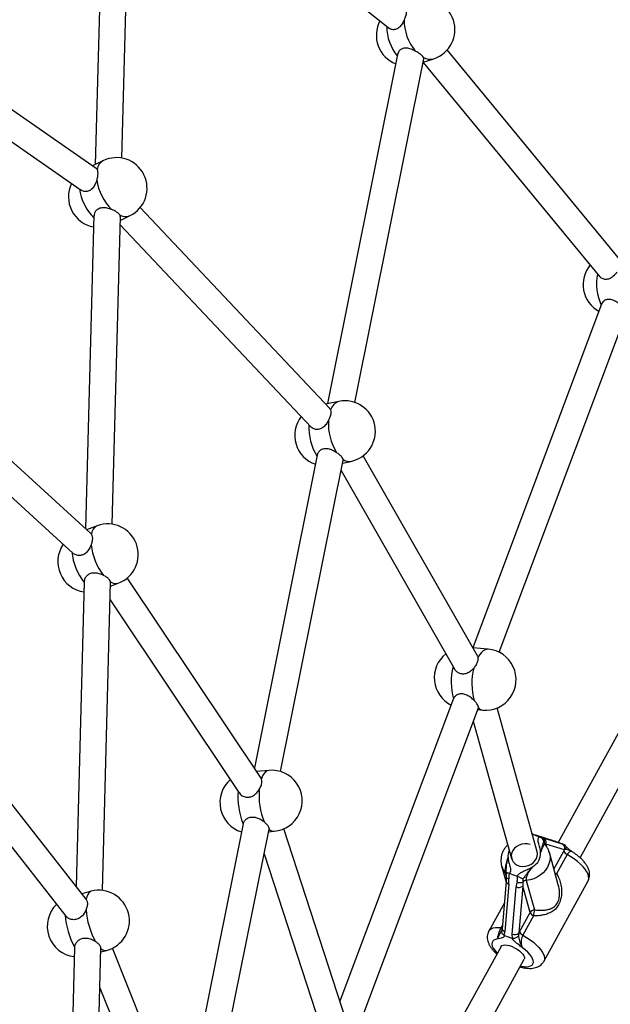
# Model space of a CAD drawing. Units: millimetres. Extents: x 0 to 17035, y 0 to 18953.
# Drawn here: x 3592 to 3949, y 14670 to 15265 of the extents above; entities that cross this region are included whole.
import ezdxf

# ---------------------------------------------------------------- set-up
doc = ezdxf.new("R2010")
doc.units = ezdxf.units.MM

msp = doc.modelspace()

# ---------------------------------------------------------------- linework, layer by layer
at = {"color": 7, "linetype": 'Continuous', "lineweight": 25, "ltscale": 100}
for p, q in [((3643.28, 15387.67), (3637.7, 15177.59)), ((3653.81, 15181.5), (3659.26, 15386.87)), ((3659.8, 15384.44), (3815.76, 15259.87)), ((3638.2, 15175.31), (3479.28, 15285.57)), ((3468.97, 15273.25), (3629.08, 15162.17)), ((3820.9, 15245.09), (3778.27, 15033.03)), ((3955.17, 15120.24), (3850.65, 15246.93)), ((3794.73, 15033.72), (3836.53, 15241.63)), ((3836.09, 15239.43), (3943.08, 15109.75)), ((3836.1, 15239.51), (3842.62, 15241.66)), ((3642.33, 15179.88), (3636.08, 15176.79)), ((3779.61, 15030.12), (3664.85, 15151.59)), ((3636.88, 15147.01), (3631.84, 14957.33)), ((3647.92, 14960.09), (3652.87, 15146.15)), ((3652.8, 15143.78), (3658.73, 15146.71)), ((3652.73, 15141.12), (3768.35, 15018.73)), ((3944.37, 15093.75), (3866.12, 14885.4)), ((3882.17, 14882.63), (3959.22, 15087.78)), ((3634.97, 14954.48), (3510.09, 15068.4)), ((3501.21, 15054.85), (3624.19, 14942.66)), ((3785.16, 15034.38), (3777.08, 15032.79)), ((3772.02, 15001.92), (3733.97, 14812.69)), ((3868.95, 14880.44), (3799.83, 15001.43)), ((3749.85, 14810.49), (3787.7, 14998.77)), ((3787.37, 14997.11), (3792.29, 14998.07)), ((3787.7, 14998.77), (3787.7, 14999.21)), ((3786.46, 14992.57), (3855.23, 14872.21)), ((3638.82, 14959.14), (3632.44, 14956.79)), ((3634.97, 14954.48), (3635.37, 14953.98)), ((4009.52, 14934.27), (3917.91, 14767.68)), ((3630.99, 14925.33), (3626.1, 14741.01)), ((3642.04, 14738.58), (3646.99, 14925.07)), ((3646.93, 14922.7), (3651.63, 14924.44)), ((3646.96, 14924.91), (3646.96, 14925.22)), ((3738.15, 14806.44), (3657.07, 14927.58)), ((3931.08, 14758.42), (4023.54, 14926.56)), ((3646.71, 14914.3), (3724.67, 14797.81)), ((3875.52, 14884.52), (3866.15, 14885.35)), ((3854.56, 14854.62), (3785.81, 14671.56)), ((3632.17, 14733.25), (3540.07, 14850.91)), ((3799.61, 14662.81), (3869.54, 14849)), ((3869.14, 14847.94), (3872.25, 14847.66)), ((3869.54, 14849), (3869.62, 14849.23)), ((3905.13, 14761.92), (3880.86, 14848.95)), ((3866.5, 14840.9), (3889.65, 14757.85)), ((3534, 14832.7), (3619.83, 14723.06)), ((3742.79, 14811.24), (3735.37, 14810.59)), ((3738.27, 14806.13), (3737.88, 14806.64)), ((3727.18, 14778.9), (3690.67, 14597.33)), ((3704.95, 14587.18), (3742.86, 14775.75)), ((3742.53, 14774.08), (3746.03, 14774.38)), ((3789.77, 14659.42), (3751.79, 14775.85)), ((3902.14, 14772.63), (3906.2, 14771.19)), ((3915.57, 14768.47), (3904.21, 14772)), ((3904.31, 14771.97), (3904.21, 14772)), ((3915.66, 14768.44), (3904.31, 14771.97)), ((3906.2, 14771.19), (3906.5, 14771.09)), ((3908.75, 14770.4), (3920.1, 14766.87)), ((3915.66, 14768.44), (3915.57, 14768.47)), ((3916.25, 14768.27), (3915.66, 14768.44)), ((3921.77, 14763.1), (3910.42, 14766.63)), ((3916.52, 14768.18), (3916.25, 14768.27)), ((3916.52, 14768.18), (3921.1, 14766.56)), ((3920.1, 14766.87), (3921.35, 14766.47)), ((3921.35, 14766.47), (3921.1, 14766.56)), ((3921.3, 14762.3), (3921.77, 14763.1)), ((3922.58, 14763.46), (3921.77, 14763.1)), ((3739.86, 14760.82), (3774.46, 14654.76)), ((3917.93, 14742.02), (3912.53, 14761.45)), ((3923.33, 14760.31), (3916.9, 14748.61)), ((3883.62, 14753.41), (3886.35, 14743.61)), ((3886.43, 14746.77), (3886.39, 14744.04)), ((3886.42, 14746.77), (3886.42, 14746.82)), ((3888.53, 14748.8), (3888.23, 14748.88)), ((3888.53, 14748.8), (3893.01, 14747.21)), ((3893.3, 14747.09), (3893.01, 14747.21)), ((3896.56, 14745.56), (3896.47, 14743.67)), ((3898.54, 14744.64), (3903.49, 14726.86)), ((3909.15, 14695.72), (3935.97, 14744.48)), ((3886.38, 14744.02), (3883.96, 14715.44)), ((3888, 14742.31), (3885.58, 14713.73)), ((3890.01, 14712.16), (3892.44, 14740.74)), ((3896.47, 14741.26), (3894.05, 14712.68)), ((3900.92, 14725.24), (3896.47, 14741.26)), ((3635.24, 14738.12), (3629.51, 14736.65)), ((3632.16, 14733.24), (3632.28, 14733.11)), ((3885.3, 14731.2), (3875.85, 14714.03)), ((3894.49, 14713.54), (3900.92, 14725.24)), ((3902.95, 14723.25), (3896.52, 14711.55)), ((3883.65, 14714.04), (3883.72, 14714.26)), ((3883.68, 14714.27), (3883.8, 14714.58)), ((3885.58, 14713.73), (3885.05, 14711.54)), ((3885.05, 14711.54), (3885.31, 14711.42)), ((3885.31, 14711.42), (3889.89, 14709.8)), ((3889.89, 14709.8), (3890.15, 14709.74)), ((3890.15, 14709.74), (3890.01, 14712.16)), ((3894.05, 14712.68), (3893.76, 14711.05)), ((3894.05, 14712.68), (3894.49, 14713.54)), ((3625.11, 14704.1), (3620.49, 14529.86)), ((3625.13, 14704.41), (3625.17, 14704.12)), ((3636.15, 14516.98), (3641.12, 14703.97)), ((3696.69, 14582.29), (3648.1, 14703.65)), ((3883.3, 14704.73), (3801.9, 14556.71)), ((3641.05, 14701.41), (3644.45, 14702.29)), ((3815.06, 14547.45), (3897.32, 14697.02)), ((3640.47, 14679.65), (3681.69, 14576.71))]:
    msp.add_line(p, q, dxfattribs=at)
at = {"color": 1, "linetype": 'Continuous', "lineweight": 25, "ltscale": 100}
for p, q in [((3910.42, 14766.63), (3910.88, 14764.95)), ((3915.32, 14751.42), (3921.3, 14762.3)), ((3886.4, 14747.57), (3885.98, 14749.09)), ((3883.5, 14716.16), (3884.12, 14717.29))]:
    msp.add_line(p, q, dxfattribs=at)
at = {"color": 1, "linetype": 'Continuous', "lineweight": 25, "ltscale": 100, "flags": 128}
for points in [[(3875.52, 14884.52), (3874.88, 14884.52), (3873.7, 14884.22), (3872.52, 14883.56), (3871.37, 14882.53), (3870.27, 14881.16), (3869.24, 14879.49)], [(3742.79, 14811.24), (3742.71, 14811.23), (3741.67, 14810.92), (3740.69, 14810.24), (3739.78, 14809.2), (3738.97, 14807.82), (3738.27, 14806.13)], [(3912.49, 14761.59), (3912.74, 14760.52), (3912.92, 14758.57), (3912.75, 14756.58), (3912.23, 14754.62), (3911.38, 14752.72), (3910.21, 14750.94), (3908.75, 14749.31), (3907.04, 14747.87), (3905.12, 14746.66), (3903.03, 14745.7), (3900.82, 14745.02), (3898.54, 14744.64)], [(3935.97, 14744.48), (3936.12, 14744.8), (3936.37, 14745.87), (3936.3, 14747.09), (3935.91, 14748.43), (3935.21, 14749.87), (3934.21, 14751.38), (3932.93, 14752.93), (3931.4, 14754.5), (3929.63, 14756.04), (3927.68, 14757.55), (3925.56, 14758.98), (3923.33, 14760.31)], [(3888.05, 14745.53), (3887.63, 14745.65), (3887.26, 14745.8), (3886.95, 14745.99), (3886.71, 14746.2), (3886.53, 14746.44), (3886.44, 14746.69), (3886.42, 14746.77)], [(3916.9, 14748.61), (3916.5, 14748.37), (3916.21, 14748.2)], [(3635.24, 14738.12), (3634.59, 14737.85), (3633.81, 14737.17), (3633.16, 14736.13), (3632.64, 14734.77), (3632.28, 14733.11)], [(3875.86, 14714.03), (3876.35, 14714.71), (3877.26, 14715.41), (3878.45, 14715.91), (3879.9, 14716.21), (3881.6, 14716.29), (3883.5, 14716.16)], [(3884.02, 14716.14), (3883.82, 14716.14), (3883.5, 14716.16)], [(3881.18, 14709.24), (3879.92, 14709), (3878.92, 14708.54), (3878.21, 14707.89), (3877.82, 14707.06), (3877.74, 14706.07), (3877.99, 14704.94), (3878.56, 14703.71), (3879.43, 14702.41), (3880.58, 14701.07), (3881.03, 14700.61)], [(3896.52, 14711.55), (3898.75, 14710.22), (3900.86, 14708.79), (3902.82, 14707.28), (3904.58, 14705.73), (3906.12, 14704.17), (3907.4, 14702.62), (3908.4, 14701.11), (3909.1, 14699.67), (3909.49, 14698.33), (3909.56, 14697.11), (3909.3, 14696.04), (3909.14, 14695.71)], [(3895.05, 14692.9), (3895.2, 14692.86), (3896.99, 14692.56), (3898.61, 14692.47), (3900.01, 14692.59), (3901.17, 14692.93), (3902.04, 14693.47), (3902.61, 14694.2), (3902.87, 14695.11), (3902.8, 14696.16), (3902.41, 14697.34), (3901.71, 14698.6), (3900.71, 14699.93), (3899.45, 14701.28), (3897.95, 14702.61), (3896.26, 14703.91)]]:
    msp.add_lwpolyline(points, dxfattribs=at)
at = {"color": 7, "linetype": 'Continuous', "lineweight": 25, "ltscale": 100, "flags": 128}
for points in [[(3900.88, 14766.39), (3899.27, 14766.78), (3897.58, 14766.85), (3895.87, 14766.6), (3894.23, 14766.05), (3892.74, 14765.21), (3891.47, 14764.12), (3890.47, 14762.85), (3889.79, 14761.44), (3889.47, 14759.96), (3889.52, 14758.48), (3889.93, 14757.08), (3890.69, 14755.81), (3891.76, 14754.74), (3893.1, 14753.91), (3894.63, 14753.36), (3896.3, 14753.13), (3898.01, 14753.22), (3899.69, 14753.62), (3901.26, 14754.33), (3902.65, 14755.29), (3903.79, 14756.48), (3904.64, 14757.83), (3905.14, 14759.28), (3905.28, 14760.77), (3905.05, 14762.22), (3905, 14762.36)], [(3883.3, 14704.73), (3883.79, 14705.26), (3884.6, 14705.58), (3885.67, 14705.68), (3886.96, 14705.56), (3888.41, 14705.22), (3889.94, 14704.68), (3891.49, 14703.96), (3892.99, 14703.09), (3894.36, 14702.13), (3895.54, 14701.1), (3896.47, 14700.06), (3897.12, 14699.06), (3897.45, 14698.15), (3897.45, 14697.36), (3897.32, 14697.02)]]:
    msp.add_lwpolyline(points, dxfattribs=at)
at = {"color": 7, "linetype": 'Continuous', "lineweight": 25, "ltscale": 10000}
for centre, radius, start, end in [((3836.83, 15259.23), 18.5, 288.22498, 108.22498), ((3826.29, 15255.76), 18.5, 151.82582, 248.75714), ((3853.23, 15264.66), 28.56, 178.84672, 220.04827), ((3650.53, 15163.3), 18.5, 296.2974, 116.2974), ((3670.22, 15173.04), 31.98, 188.33977, 224.98536), ((3639.97, 15158.08), 18.5, 154.09574, 259.80289), ((3951.42, 15105.07), 18.5, 140.29018, 241.25442), ((3788.72, 15016.23), 18.5, 281.10509, 101.10509), ((3776.91, 15013.91), 18.5, 142.42856, 251.05314), ((3812.08, 15020.89), 33.3, 176.68645, 211.68502), ((3645.22, 14941.79), 18.5, 290.26796, 110.26796), ((3633.53, 14937.47), 18.5, 145.27764, 261.61298), ((3672.45, 14951.91), 37.48, 186.41157, 217.48012), ((3660.75, 14947.59), 37.48, 186.41157, 217.48012), ((3861.36, 14867.2), 18.5, 128.56392, 243.39334), ((3873.88, 14866.09), 18.5, 264.92895, 84.92895), ((3902.25, 14863.64), 36.65, 164.99236, 196.18768), ((3744.41, 14792.81), 18.5, 275.02248, 95.02248), ((3731.64, 14791.69), 18.5, 131.1917, 252.89089), ((3765.19, 14794.74), 41.16, 174.58775, 202.57825), ((3777.96, 14795.86), 41.16, 174.58775, 202.57825), ((3906.72, 14767.93), 2.95, 354.79715, 70.13905), ((3907.68, 14767.67), 2.93, 339.12085, 68.67242), ((3919.03, 14764.14), 2.93, 339.12085, 68.67242), ((3898.25, 14760.98), 8.98, 298.83425, 3.55301), ((3925.09, 14764.12), 4.2, 205.65188, 245.23996), ((3898.88, 14741.21), 3.44, 95.58018, 134.43372), ((3639.84, 14720.21), 18.5, 284.42505, 104.42505), ((3894, 14744.53), 4.09, 247.52409, 307.06013), ((3894.84, 14747.46), 4.12, 242.40265, 293.31644), ((3627.16, 14716.94), 18.5, 134.26386, 263.19265), ((3679.29, 14730.45), 47.32, 184.36832, 208.77807), ((3903.77, 14723.56), 3.31, 94.93924, 149.47941), ((3914.43, 14723.38), 11.48, 162.34524, 180.65722), ((3666.61, 14727.19), 47.32, 184.36832, 208.77807), ((3904.71, 14727.06), 4.2, 205.65188, 245.23996), ((3891.58, 14715.94), 4.09, 247.52409, 307.06013), ((3898.28, 14715.36), 4.2, 205.65188, 245.23996)]:
    msp.add_arc(centre, radius, start, end, dxfattribs=at)
at = {"color": 1, "linetype": 'Continuous', "lineweight": 25, "ltscale": 10000}
for centre, radius, start, end in [((3842.83, 15261.23), 28.71, 180.09357, 219.00003), ((3840.28, 15249.59), 8.27, 241.21651, 286.41), ((3645.9, 15173.59), 7.23, 119.51116, 171.46582), ((3659.76, 15167.87), 32.09, 188.94844, 224.4248), ((3655.91, 15153.3), 7.16, 243.17726, 293.12956), ((3970.99, 15105.56), 30.01, 168.47173, 205.61654), ((3787.4, 15027.16), 7.55, 107.21401, 164.32705), ((3800.29, 15018.58), 33.31, 177.29554, 211.67694), ((3791.33, 15004), 6, 232.85894, 279.18764), ((3641.72, 14953.48), 6.37, 117.145, 175.43841), ((3650.1, 14929.59), 5.38, 234.33419, 286.54614), ((3889.68, 14864.74), 36.61, 165.46396, 196.19341), ((3872.73, 14851.93), 4.29, 222.20572, 263.51035), ((3745.92, 14778.55), 4.17, 222.67404, 271.39019), ((3895.32, 14759.24), 7.85, 153.58789, 185.78641), ((3911.82, 14767.23), 2.2, 168.6879, 196.20403), ((3894.23, 14756.39), 11.02, 196.4329, 221.51344), ((3884.33, 14747.62), 2.21, 16.29883, 41.48383), ((3920.2, 14754.56), 6.8, 230.9424, 240.98529), ((3888.36, 14744.27), 1.99, 187.06495, 259.7565), ((3885.93, 14715.69), 1.99, 187.06495, 259.7565), ((3643.86, 14705.95), 3.71, 221.64117, 279.14212)]:
    msp.add_arc(centre, radius, start, end, dxfattribs=at)
at = {"color": 7, "linetype": 'Continuous', "lineweight": 25, "ltscale": 10000}
for centre, major_axis, ratio, start_param, end_param in [((3898.99, 14773.85), (6.87, -2.31), 0.018946, 5.313703, 5.604576), ((3914.07, 14768.52), (6.87, -2.31), 0.018946, 2.462983, 2.753856), ((3913.08, 14765.68), (3.93, -3.75), 0.24171, 3.92734, 4.218213), ((3882.68, 14744.2), (0.02, 11.1), 0.486389, 4.542638, 4.833511), ((3897.76, 14738.86), (0.02, 11.1), 0.486389, 1.110172, 1.401045), ((3899.13, 14740.32), (-0.75, 8.59), 0.300538, 1.144027, 1.4349)]:
    msp.add_ellipse(centre, major_axis=major_axis, ratio=ratio, start_param=start_param, end_param=end_param, dxfattribs=at)
at = {"color": 7, "linetype": 'Continuous', "lineweight": 25, "ltscale": 100}
for points, knots in [([(3825.96, 15271.62), (3826.01, 15271.13), (3826.1, 15270.15), (3825.68, 15268.01), (3825.11, 15266.3), (3824.74, 15265.38), (3824.68, 15265.23)], [0, 0, 0, 0, 0.3147702, 0.6298446, 0.9404964, 1, 1, 1, 1]), ([(3824.68, 15265.23), (3824.28, 15264.38), (3823.49, 15262.67), (3821.84, 15260.59), (3819.9, 15259.31), (3817.92, 15259.04), (3816.36, 15259.4), (3815.7, 15260.02), (3815.49, 15260.22)], [0, 0, 0, 0, 0.19333, 0.386628, 0.576959, 0.749962, 0.919563, 1, 1, 1, 1]), ([(3831.37, 15246.28), (3830.52, 15246.7), (3828.84, 15247.53), (3826.22, 15248.17), (3823.89, 15248.02), (3822.14, 15247.07), (3821.1, 15245.83), (3820.96, 15244.9), (3820.91, 15244.56)], [0, 0, 0, 0, 0.1895787, 0.3791267, 0.5657642, 0.7354106, 0.9017206, 1, 1, 1, 1]), ([(3836.3, 15242.34), (3836.04, 15242.71), (3835.52, 15243.46), (3833.88, 15244.78), (3832.38, 15245.73), (3831.51, 15246.2), (3831.37, 15246.28)], [0, 0, 0, 0, 0.3147702, 0.6298446, 0.9404964, 1, 1, 1, 1]), ([(3836.39, 15241.45), (3836.44, 15241.58), (3836.56, 15241.84), (3836.38, 15242.17), (3836.3, 15242.34)], [0, 0, 0, 0, 0.486339, 1, 1, 1, 1]), ([(3638.16, 15175.25), (3638.25, 15175.22), (3638.51, 15175.13), (3638.65, 15174.85), (3638.75, 15174.66)], [0, 0, 0, 0, 0.341588, 1, 1, 1, 1]), ([(3638.75, 15174.66), (3638.9, 15174.22), (3639.21, 15173.34), (3639.17, 15171.25), (3638.87, 15169.51), (3638.62, 15168.55), (3638.58, 15168.4)], [0, 0, 0, 0, 0.31477, 0.629845, 0.940496, 1, 1, 1, 1]), ([(3638.58, 15168.4), (3638.3, 15167.5), (3637.73, 15165.71), (3636.29, 15163.38), (3634.44, 15161.8), (3632.4, 15161.18), (3630.51, 15161.33), (3629.55, 15161.95), (3629.13, 15162.23)], [0, 0, 0, 0, 0.182812, 0.365594, 0.54557, 0.709161, 0.869535, 1, 1, 1, 1]), ([(3647.6, 15150.43), (3646.71, 15150.74), (3644.94, 15151.35), (3642.2, 15151.61), (3639.82, 15151.09), (3638.09, 15149.84), (3637.06, 15148.25), (3636.98, 15147.1), (3636.94, 15146.57)], [0, 0, 0, 0, 0.181673, 0.363317, 0.542171, 0.704743, 0.864118, 1, 1, 1, 1]), ([(3652.68, 15146.91), (3652.43, 15147.28), (3651.92, 15148.03), (3650.23, 15149.22), (3648.66, 15150.01), (3647.75, 15150.37), (3647.6, 15150.43)], [0, 0, 0, 0, 0.31477, 0.629845, 0.940496, 1, 1, 1, 1]), ([(3652.8, 15146.16), (3652.82, 15146.23), (3652.91, 15146.47), (3652.77, 15146.73), (3652.68, 15146.91)], [0, 0, 0, 0, 0.307307, 1, 1, 1, 1]), ([(3953.3, 15112.45), (3952.72, 15111.71), (3951.57, 15110.22), (3949.44, 15108.66), (3947.18, 15107.98), (3945.08, 15108.32), (3943.59, 15109.11), (3943.06, 15109.9), (3942.9, 15110.13)], [0, 0, 0, 0, 0.195494, 0.390957, 0.583418, 0.758358, 0.929858, 1, 1, 1, 1]), ([(3955.6, 15092.67), (3954.87, 15093.25), (3953.41, 15094.42), (3950.94, 15095.69), (3948.55, 15096.2), (3946.52, 15095.83), (3944.98, 15094.84), (3944.51, 15093.87), (3944.28, 15093.39)], [0, 0, 0, 0, 0.178291, 0.356552, 0.532077, 0.691622, 0.848029, 1, 1, 1, 1]), ([(3780.12, 15029.2), (3780.21, 15028.69), (3780.4, 15027.67), (3779.99, 15025.52), (3779.35, 15023.85), (3778.91, 15022.96), (3778.84, 15022.82)], [0, 0, 0, 0, 0.31477, 0.629845, 0.940496, 1, 1, 1, 1]), ([(3779.55, 15030.05), (3779.65, 15029.98), (3779.94, 15029.79), (3780.05, 15029.43), (3780.12, 15029.2)], [0, 0, 0, 0, 0.37822, 1, 1, 1, 1]), ([(3778.84, 15022.82), (3778.37, 15022), (3777.43, 15020.37), (3775.49, 15018.46), (3773.28, 15017.39), (3771.08, 15017.34), (3769.22, 15017.96), (3768.4, 15018.82), (3768.04, 15019.19)], [0, 0, 0, 0, 0.184186, 0.368343, 0.549672, 0.714493, 0.876072, 1, 1, 1, 1]), ([(3783.74, 15003.4), (3782.95, 15003.89), (3781.36, 15004.85), (3778.7, 15005.74), (3776.21, 15005.83), (3774.15, 15005.09), (3772.71, 15003.74), (3772.08, 15002.57), (3772.02, 15001.94), (3772.02, 15001.92)], [0, 0, 0, 0, 0.174446, 0.348864, 0.520603, 0.676708, 0.829743, 0.995524, 1, 1, 1, 1]), ([(3787.7, 14999.21), (3787.57, 14999.58), (3787.31, 15000.32), (3786, 15001.73), (3784.68, 15002.78), (3783.87, 15003.32), (3783.74, 15003.4)], [0, 0, 0, 0, 0.31477, 0.629845, 0.940496, 1, 1, 1, 1]), ([(3635.37, 14953.98), (3635.57, 14953.53), (3635.96, 14952.61), (3635.93, 14950.52), (3635.56, 14948.81), (3635.26, 14947.87), (3635.21, 14947.72)], [0, 0, 0, 0, 0.31477, 0.629845, 0.940496, 1, 1, 1, 1]), ([(3635.21, 14947.72), (3634.86, 14946.85), (3634.17, 14945.11), (3632.47, 14942.9), (3630.38, 14941.48), (3628.12, 14941.02), (3625.99, 14941.43), (3624.68, 14942.12), (3624.19, 14942.65), (3624.19, 14942.66)], [0, 0, 0, 0, 0.174928, 0.349827, 0.522041, 0.678576, 0.832034, 0.998273, 1, 1, 1, 1]), ([(3642.71, 14929.1), (3641.86, 14929.48), (3640.16, 14930.23), (3637.38, 14930.7), (3634.85, 14930.39), (3632.85, 14929.29), (3631.53, 14927.67), (3631.01, 14926.25), (3631.02, 14925.47), (3631.02, 14925.34)], [0, 0, 0, 0, 0.169626, 0.339225, 0.50622, 0.658011, 0.806818, 0.968019, 1, 1, 1, 1]), ([(3646.96, 14925.22), (3646.82, 14925.61), (3646.53, 14926.39), (3645.12, 14927.7), (3643.7, 14928.6), (3642.85, 14929.03), (3642.71, 14929.1)], [0, 0, 0, 0, 0.31477, 0.629845, 0.940496, 1, 1, 1, 1]), ([(3869.24, 14879.49), (3869.26, 14878.9), (3869.31, 14877.72), (3868.53, 14875.58), (3867.57, 14874.03), (3866.95, 14873.25), (3866.85, 14873.13)], [0, 0, 0, 0, 0.31477, 0.629845, 0.940496, 1, 1, 1, 1]), ([(3868.79, 14880.57), (3868.88, 14880.47), (3869.13, 14880.17), (3869.2, 14879.76), (3869.24, 14879.49)], [0, 0, 0, 0, 0.33662, 1, 1, 1, 1]), ([(3866.85, 14873.13), (3866.21, 14872.44), (3864.93, 14871.06), (3862.54, 14869.73), (3860.07, 14869.31), (3857.81, 14869.89), (3856.03, 14871.07), (3855.34, 14872.2), (3855.03, 14872.71)], [0, 0, 0, 0, 0.1826386, 0.3652477, 0.5450529, 0.7084889, 0.8687106, 1, 1, 1, 1]), ([(3867.05, 14853.42), (3866.4, 14854.05), (3865.1, 14855.31), (3862.67, 14856.81), (3860.19, 14857.57), (3857.92, 14857.46), (3856.07, 14856.65), (3854.96, 14855.56), (3854.63, 14854.78), (3854.53, 14854.53)], [0, 0, 0, 0, 0.16226, 0.324493, 0.484235, 0.629435, 0.771779, 0.925979, 1, 1, 1, 1]), ([(3869.55, 14849.04), (3869.57, 14849.35), (3869.6, 14849.95), (3868.78, 14851.42), (3867.79, 14852.64), (3867.16, 14853.31), (3867.05, 14853.42)], [0, 0, 0, 0, 0.31477, 0.629845, 0.940496, 1, 1, 1, 1]), ([(3736.98, 14799.75), (3737.38, 14800.49), (3738.16, 14801.97), (3738.62, 14804.13), (3738.51, 14805.46), (3738.3, 14806.04), (3738.27, 14806.13)], [0, 0, 0, 0, 0.31477, 0.629845, 0.940496, 1, 1, 1, 1]), ([(3724.77, 14797.87), (3725.04, 14797.45), (3725.74, 14796.35), (3727.69, 14795.23), (3730.11, 14794.81), (3732.48, 14795.38), (3734.57, 14796.71), (3736.05, 14798.29), (3736.76, 14799.39), (3736.98, 14799.75)], [0, 0, 0, 0, 0.105828, 0.27899, 0.449492, 0.604473, 0.756406, 0.920993, 1, 1, 1, 1]), ([(3727.19, 14778.94), (3727.41, 14779.57), (3727.86, 14780.82), (3729.63, 14782.32), (3731.89, 14783.08), (3734.36, 14782.97), (3736.77, 14782.17), (3738.65, 14781.08), (3739.64, 14780.31), (3739.96, 14780.06)], [0, 0, 0, 0, 0.1622596, 0.324493, 0.4842353, 0.6294349, 0.7717789, 0.9259793, 1, 1, 1, 1]), ([(3739.96, 14780.06), (3740.54, 14779.55), (3741.7, 14778.52), (3742.7, 14777.05), (3742.93, 14776.16), (3742.87, 14775.79), (3742.86, 14775.72)], [0, 0, 0, 0, 0.31477, 0.629845, 0.940496, 1, 1, 1, 1]), ([(3902.84, 14772.44), (3902.82, 14772.44), (3902.55, 14772.53), (3902.34, 14772.6), (3902.13, 14772.66)], [0, 0, 0, 0, 0.058084, 1, 1, 1, 1]), ([(3907.22, 14761.54), (3907.22, 14761.54), (3907.21, 14761.69), (3907.19, 14762.16), (3907.06, 14763.35), (3906.63, 14764.92), (3905.92, 14767), (3905.52, 14769.08), (3906, 14770.59), (3906.2, 14771.19)], [0, 0, 0, 0, 0.002613, 0.045346, 0.140614, 0.370138, 0.541331, 0.815228, 1, 1, 1, 1]), ([(3906.5, 14771.09), (3906.79, 14770.95), (3907.37, 14770.68), (3908.12, 14769.99), (3908.7, 14769.17), (3908.95, 14768.56), (3909.04, 14768.24), (3909.04, 14768.24)], [0, 0, 0, 0, 0.234549, 0.468158, 0.726843, 0.996855, 1, 1, 1, 1]), ([(3906.5, 14771.09), (3906.65, 14771.04), (3907.2, 14770.86), (3907.5, 14770.77), (3907.72, 14770.71)], [0, 0, 0, 0, 0.27223, 1, 1, 1, 1]), ([(3887.32, 14766.23), (3887.1, 14766.02), (3886.36, 14765.33), (3885.35, 14763.93), (3884.31, 14762.09), (3883.6, 14760.13), (3883.2, 14758.12), (3883.15, 14756.1), (3883.32, 14754.47), (3883.61, 14753.55), (3883.71, 14753.26)], [0, 0, 0, 0, 0.060409, 0.209074, 0.357004, 0.50378, 0.649081, 0.792781, 0.935002, 1, 1, 1, 1]), ([(3909.04, 14768.24), (3909.03, 14768.21), (3908.84, 14767.65), (3908.66, 14766.85), (3908.15, 14765.21), (3907.72, 14763.51), (3907.4, 14762.22), (3907.27, 14761.74), (3907.23, 14761.59), (3907.22, 14761.55), (3907.22, 14761.54)], [0, 0, 0, 0, 0.016164, 0.288687, 0.514725, 0.82388, 0.944355, 0.985565, 0.996708, 1, 1, 1, 1]), ([(3909.66, 14767.66), (3909.65, 14767.67), (3909.5, 14767.94), (3909.26, 14768.1), (3909.04, 14768.24)], [0, 0, 0, 0, 0.0440116, 1, 1, 1, 1]), ([(3909.99, 14766.22), (3909.94, 14766.26), (3909.78, 14766.42), (3909.71, 14766.62), (3909.71, 14766.61), (3909.71, 14766.61)], [0, 0, 0, 0, 0.169411, 0.671654, 1, 1, 1, 1]), ([(3912.44, 14761.6), (3912.35, 14761.94), (3912.08, 14762.91), (3911.32, 14764.4), (3910.47, 14765.64), (3909.9, 14766.28), (3909.77, 14766.43)], [0, 0, 0, 0, 0.190841, 0.543066, 0.894714, 1, 1, 1, 1]), ([(3922.58, 14763.46), (3922.59, 14763.47), (3922.6, 14763.52), (3922.7, 14763.88), (3922.77, 14764.55), (3922.56, 14765.4), (3922.09, 14766.1), (3921.59, 14766.35), (3921.35, 14766.47)], [0, 0, 0, 0, 0.004047, 0.037178, 0.285334, 0.5252, 0.762562, 1, 1, 1, 1]), ([(3926.19, 14762.05), (3926.01, 14762.2), (3925.38, 14762.68), (3924.44, 14763.42), (3923.54, 14764.22), (3922.91, 14764.85), (3922.57, 14765.3), (3922.5, 14765.43), (3922.48, 14765.47)], [0, 0, 0, 0, 0.114209, 0.37887, 0.579311, 0.737372, 0.905217, 1, 1, 1, 1]), ([(3885.98, 14749.09), (3885.93, 14749.39), (3885.82, 14750.01), (3885.9, 14751.45), (3886.15, 14753.14), (3886.55, 14754.97), (3887, 14756.77), (3887.34, 14757.89), (3887.51, 14758.45)], [0, 0, 0, 0, 0.142943, 0.288736, 0.445293, 0.629278, 0.812745, 1, 1, 1, 1]), ([(3886.41, 14749.16), (3886.41, 14749.21), (3886.5, 14750.14), (3886.43, 14751.84), (3886.67, 14754.45), (3887.02, 14756.43), (3887.33, 14757.76), (3887.45, 14758.25), (3887.5, 14758.4), (3887.51, 14758.44), (3887.51, 14758.45)], [0, 0, 0, 0, 0.016164, 0.288687, 0.514725, 0.82388, 0.944355, 0.985565, 0.996708, 1, 1, 1, 1]), ([(3887.51, 14758.45), (3887.51, 14758.44), (3887.51, 14758.29), (3887.53, 14757.83), (3887.66, 14756.63), (3888.1, 14755.06), (3888.8, 14752.99), (3889.21, 14750.91), (3888.72, 14749.4), (3888.53, 14748.8)], [0, 0, 0, 0, 0.002613, 0.045346, 0.140614, 0.370138, 0.541331, 0.815228, 1, 1, 1, 1]), ([(3926.31, 14761.99), (3926.26, 14762.01), (3926.18, 14762.04), (3926.15, 14762.08), (3926.14, 14762.09)], [0, 0, 0, 0, 0.67576, 1, 1, 1, 1]), ([(3935.93, 14744.48), (3936, 14744.59), (3936.35, 14745.13), (3936.69, 14746.23), (3936.93, 14747.7), (3936.87, 14749.18), (3936.56, 14750.68), (3936, 14752.21), (3935.15, 14753.79), (3934, 14755.42), (3932.57, 14757.04), (3930.93, 14758.6), (3929.12, 14760.07), (3927.58, 14761.18), (3926.63, 14761.76), (3926.36, 14761.93)], [0, 0, 0, 0, 0.0197333, 0.0923207, 0.1635114, 0.2355102, 0.3107583, 0.391805, 0.4806548, 0.5767853, 0.6757808, 0.7732561, 0.8687658, 0.9628111, 1, 1, 1, 1]), ([(3893.01, 14747.21), (3893.09, 14747.33), (3893.59, 14748.04), (3894.8, 14749.16), (3896.79, 14750.24), (3898.99, 14751.14), (3900.62, 14751.9), (3901.76, 14752.56), (3902.2, 14752.84), (3902.5, 14753.05), (3902.58, 14753.11), (3902.59, 14753.11)], [0, 0, 0, 0, 0.040276, 0.241489, 0.435123, 0.630051, 0.85945, 0.902802, 0.974281, 0.997389, 1, 1, 1, 1]), ([(3902.59, 14753.11), (3902.58, 14753.11), (3902.56, 14753.08), (3902.47, 14752.98), (3902.23, 14752.71), (3901.24, 14751.61), (3899.81, 14750), (3898.22, 14747.83), (3897.24, 14746.5), (3896.69, 14745.73), (3896.56, 14745.56)], [0, 0, 0, 0, 0.003292, 0.0103, 0.043618, 0.120682, 0.485118, 0.708657, 0.936534, 1, 1, 1, 1]), ([(3902.59, 14753.11), (3902.54, 14753.05), (3902.12, 14752.55), (3901.33, 14751.58), (3900.24, 14750.09), (3899.33, 14748.48), (3898.71, 14746.91), (3898.42, 14745.55), (3898.5, 14744.94), (3898.54, 14744.64)], [0, 0, 0, 0, 0.02316, 0.195866, 0.370742, 0.554721, 0.711274, 0.857062, 1, 1, 1, 1]), ([(3886.42, 14748.97), (3886.4, 14748.83), (3886.33, 14748.15), (3886.39, 14747.4), (3886.42, 14746.85), (3886.42, 14746.82)], [0, 0, 0, 0, 0.186685, 0.957178, 1, 1, 1, 1]), ([(3888.23, 14748.88), (3887.96, 14748.95), (3887.41, 14749.08), (3886.83, 14749.2), (3886.47, 14749.22), (3886.4, 14749.18), (3886.41, 14749.16), (3886.41, 14749.16)], [0, 0, 0, 0, 0.234549, 0.468158, 0.726843, 0.996855, 1, 1, 1, 1]), ([(3888.23, 14748.88), (3888.18, 14748.59), (3887.97, 14747.53), (3888.01, 14746.37), (3888.05, 14745.53)], [0, 0, 0, 0, 0.27223, 1, 1, 1, 1]), ([(3892.93, 14743.8), (3892.93, 14743.83), (3893.12, 14744.59), (3893.33, 14745.66), (3893.31, 14746.78), (3893.3, 14747.09)], [0, 0, 0, 0, 0.026491, 0.727787, 1, 1, 1, 1]), ([(3896.56, 14745.56), (3896.56, 14745.56), (3896.36, 14745.66), (3895.9, 14745.89), (3895.08, 14746.28), (3894.18, 14746.69), (3893.59, 14746.96), (3893.3, 14747.09)], [0, 0, 0, 0, 0.003145, 0.273157, 0.531842, 0.765451, 1, 1, 1, 1]), ([(3916.9, 14748.61), (3917.38, 14747.79), (3918.44, 14745.97), (3919.43, 14742.81), (3919.93, 14739.6), (3919.96, 14736.61), (3919.59, 14733.65), (3918.63, 14730.6), (3916.77, 14727.74), (3914.36, 14725.78), (3911.67, 14724.49), (3908.95, 14723.72), (3906.05, 14723.26), (3903.98, 14723.25), (3902.95, 14723.25)], [0, 0, 0, 0, 0.072899, 0.161218, 0.249622, 0.318922, 0.388131, 0.477673, 0.567895, 0.672125, 0.755468, 0.838851, 0.919496, 1, 1, 1, 1]), ([(3632.28, 14733.11), (3632.51, 14732.63), (3632.99, 14731.68), (3632.96, 14729.58), (3632.53, 14727.9), (3632.17, 14726.99), (3632.11, 14726.85)], [0, 0, 0, 0, 0.3147702, 0.6298446, 0.9404964, 1, 1, 1, 1]), ([(3632.11, 14726.85), (3631.7, 14726.01), (3630.89, 14724.33), (3628.94, 14722.28), (3626.63, 14721.05), (3624.21, 14720.8), (3621.96, 14721.38), (3620.42, 14722.38), (3619.77, 14723.18), (3619.59, 14723.4)], [0, 0, 0, 0, 0.165073, 0.33012, 0.492632, 0.640349, 0.785161, 0.942036, 1, 1, 1, 1]), ([(3881.18, 14709.24), (3881.18, 14709.25), (3881.24, 14709.59), (3881.37, 14710.33), (3881.72, 14711.74), (3882.2, 14713.26), (3882.8, 14714.8), (3883.27, 14715.71), (3883.5, 14716.16)], [0, 0, 0, 0, 0.007316, 0.258633, 0.467109, 0.652262, 0.827455, 1, 1, 1, 1]), ([(3883.96, 14715.44), (3883.95, 14715.37), (3883.92, 14715.02), (3883.8, 14714.65), (3883.7, 14714.35)], [0, 0, 0, 0, 0.2045607, 1, 1, 1, 1]), ([(3637.82, 14707.67), (3637.03, 14708.11), (3635.45, 14709), (3632.68, 14709.71), (3630.03, 14709.62), (3627.81, 14708.71), (3626.17, 14707.22), (3625.34, 14705.68), (3625.18, 14704.72), (3625.13, 14704.41)], [0, 0, 0, 0, 0.16226, 0.324493, 0.484235, 0.629435, 0.771779, 0.925979, 1, 1, 1, 1]), ([(3875.88, 14714.02), (3875.83, 14713.95), (3875.5, 14713.45), (3875.16, 14712.4), (3874.9, 14710.93), (3874.94, 14709.45), (3875.22, 14707.96), (3875.77, 14706.43), (3876.59, 14704.85), (3877.72, 14703.23), (3879.1, 14701.62), (3880.2, 14700.59), (3880.74, 14700.09)], [0, 0, 0, 0, 0.016654, 0.112255, 0.205829, 0.300203, 0.398569, 0.504277, 0.620095, 0.745737, 0.87583, 1, 1, 1, 1]), ([(3885.31, 14711.42), (3885.27, 14711.16), (3885.16, 14710.47), (3884.31, 14710.01), (3883.08, 14709.67), (3882.11, 14709.5), (3881.4, 14709.31), (3881.22, 14709.26), (3881.19, 14709.25), (3881.18, 14709.24)], [0, 0, 0, 0, 0.184284, 0.478969, 0.594883, 0.893175, 0.980815, 0.998373, 1, 1, 1, 1]), ([(3883.75, 14714.45), (3883.69, 14714.18), (3883.56, 14713.65), (3883.78, 14712.83), (3884.26, 14712.08), (3884.79, 14711.72), (3885.05, 14711.54)], [0, 0, 0, 0, 0.257152, 0.507142, 0.753532, 1, 1, 1, 1]), ([(3896.26, 14703.91), (3896.26, 14703.91), (3896.21, 14703.95), (3895.95, 14704.16), (3894.97, 14704.95), (3893.45, 14706.09), (3891.76, 14707.49), (3890.54, 14708.71), (3890.09, 14709.45), (3889.89, 14709.8)], [0, 0, 0, 0, 0.001627, 0.019175, 0.106772, 0.404916, 0.612977, 0.819731, 1, 1, 1, 1]), ([(3890.15, 14709.74), (3890.45, 14709.72), (3891.06, 14709.67), (3892.05, 14709.91), (3892.96, 14710.33), (3893.49, 14710.76), (3893.73, 14711.01), (3893.76, 14711.05), (3893.76, 14711.05)], [0, 0, 0, 0, 0.237315, 0.474554, 0.714414, 0.962559, 0.995953, 1, 1, 1, 1]), ([(3893.76, 14711.05), (3893.81, 14710.86), (3893.97, 14710.18), (3894.32, 14708.87), (3894.74, 14707.11), (3895.34, 14705.39), (3895.93, 14704.38), (3896.26, 14703.91), (3896.26, 14703.91)], [0, 0, 0, 0, 0.076901, 0.2782539, 0.4794796, 0.7329257, 0.9977682, 1, 1, 1, 1]), ([(3896.52, 14711.55), (3896.3, 14711.09), (3895.86, 14710.18), (3895.47, 14708.56), (3895.35, 14706.92), (3895.57, 14705.27), (3896.01, 14704.39), (3896.26, 14703.91)], [0, 0, 0, 0, 0.172553, 0.347755, 0.532917, 0.741403, 1, 1, 1, 1]), ([(3641.05, 14703.69), (3641.03, 14704.02), (3640.98, 14704.74), (3639.95, 14706.07), (3638.72, 14707.08), (3637.94, 14707.59), (3637.82, 14707.67)], [0, 0, 0, 0, 0.27694, 0.609409, 0.937211, 1, 1, 1, 1]), ([(3894.76, 14692.38), (3894.87, 14692.35), (3895.71, 14692.08), (3897.27, 14691.77), (3899.42, 14691.47), (3901.44, 14691.44), (3903.28, 14691.66), (3904.89, 14692.1), (3906.3, 14692.76), (3907.51, 14693.63), (3908.48, 14694.61), (3908.92, 14695.37), (3909.11, 14695.71)], [0, 0, 0, 0, 0.0181908, 0.1450656, 0.2754662, 0.4106377, 0.5304603, 0.6395112, 0.7399678, 0.8350247, 0.9271767, 1, 1, 1, 1])]:
    msp.add_open_spline(points, degree=3, knots=knots, dxfattribs=at)
at = {"color": 1, "linetype": 'Continuous', "lineweight": 25, "ltscale": 100}
for points, knots in [([(3909.94, 14766.18), (3909.92, 14766.22), (3909.79, 14766.47), (3909.42, 14766.37), (3908.86, 14765.82), (3908.27, 14764.68), (3907.73, 14763.19), (3907.39, 14762.09), (3907.22, 14761.54)], [0, 0, 0, 0, 0.039209, 0.202648, 0.378154, 0.584407, 0.790081, 1, 1, 1, 1]), ([(3926.12, 14762.06), (3925.81, 14762.28), (3925.19, 14762.72), (3924.07, 14762.97), (3923.12, 14763.19), (3922.7, 14763.4), (3922.58, 14763.46)], [0, 0, 0, 0, 0.2912664, 0.5887114, 0.8863303, 1, 1, 1, 1]), ([(3926.34, 14761.9), (3926.14, 14762.02), (3925.71, 14762.3), (3924.93, 14762.12), (3924.07, 14761.49), (3923.58, 14760.7), (3923.33, 14760.31)], [0, 0, 0, 0, 0.2174332, 0.4893361, 0.7466126, 1, 1, 1, 1]), ([(3903.49, 14726.86), (3904.46, 14726.77), (3906.39, 14726.58), (3909.09, 14726.65), (3911.59, 14726.98), (3913.59, 14727.61), (3915.13, 14728.45), (3916.52, 14729.59), (3917.85, 14731.54), (3918.57, 14734.26), (3918.72, 14736.9), (3918.55, 14739.46), (3918.12, 14741.13), (3917.89, 14742.02)], [0, 0, 0, 0, 0.103306, 0.20678, 0.310274, 0.413643, 0.475004, 0.536229, 0.637924, 0.740271, 0.823796, 0.907535, 1, 1, 1, 1]), ([(3881.18, 14709.24), (3881.18, 14709.25), (3881.19, 14709.27), (3881.25, 14709.43), (3881.5, 14710.09), (3881.97, 14711.18), (3882.82, 14712.76), (3883.43, 14713.63), (3883.66, 14714.22), (3883.68, 14714.27)], [0, 0, 0, 0, 0.002352, 0.025115, 0.142182, 0.547747, 0.689433, 0.968995, 1, 1, 1, 1])]:
    msp.add_open_spline(points, degree=3, knots=knots, dxfattribs=at)

doc.saveas('drawing.dxf')
